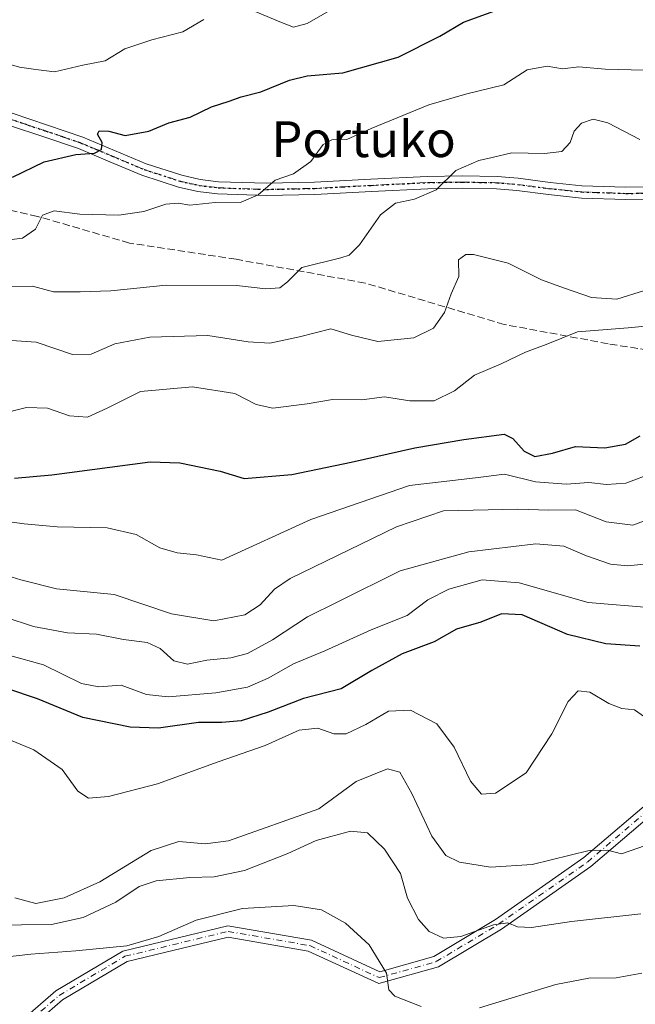
# Model space of a CAD drawing. Units: metres. Extents: x 569739 to 573165, y 4747293 to 4749642.
# Drawn here: x 570933 to 571071, y 4747882 to 4748101 of the extents above; entities that cross this region are included whole.
import ezdxf
from ezdxf.enums import TextEntityAlignment as Align

# ---------------------------------------------------------------- set-up
doc = ezdxf.new("R2010")
doc.units = ezdxf.units.M
doc.header["$MEASUREMENT"] = 0
for name, pattern in [('DGN Style 3', [2.307223458686699, 1.648016756204785, -0.6592067024819142]), ('DGN Style 4', [2.6384748266838614, 1.318413404963828, -0.6592067024819142, 0.001648016756204785, -0.6592067024819142]), ('DGN Style 5', [1.1536117293433497, 0.4944050268614355, -0.6592067024819142])]:
    doc.linetypes.add(name, pattern=pattern)
for name, color, linetype, lineweight in [('Camino Cxs', 7, 'Continuous', 0), ('Camino eje', 30, 'DGN Style 4', 13), ('Curva de nivel maestra', 30, 'Continuous', 30), ('Curva de nivel normal', 30, 'Continuous', 0), ('Pista no pavimentada Cxs', 111, 'Continuous', 0), ('Pista no pavimentada eje', 91, 'DGN Style 4', 0), ('Ruta', 7, 'DGN Style 5', 30), ('Senda', 7, 'DGN Style 3', 0), ('Texto cartográfico', 7, 'Continuous', 0)]:
    doc.layers.add(name, color=color, linetype=linetype, lineweight=lineweight)
doc.styles.add('Style-Arial', font='txt')

msp = doc.modelspace()

# ---------------------------------------------------------------- linework, layer by layer
at = {"layer": 'Camino Cxs', "color": 7, "linetype": 'Continuous', "lineweight": 0}
for points in [[(570761.2953000005, 4747813.3203, 735.123900000006), (570770.7593, 4747816.761700001, 733.5212999999932), (570780.9332999997, 4747816.761700001, 734.2041999999929), (570798.8843, 4747819.6655, 731.124100000001), (570814.8925000001, 4747820.715299999, 729.0106999999989), (570826.2324999999, 4747825.0965, 726.6725000000006), (570833.8057000004, 4747830.058300001, 728.5062999999938), (570844.5401, 4747836.767300001, 727.4671999999993), (570863.8437000001, 4747842.6657, 725.0475000000006), (570890.7511, 4747846.358899999, 723.8503999999957), (570902.7367000004, 4747851.771700001, 722.056899999996), (570920.8529000003, 4747866.737299999, 715.6129999999977), (570941.5632999997, 4747884.6599, 714.9428000000045), (570956.5050999997, 4747893.5441, 712.991399999999), (570979.9593000002, 4747899.205499999, 713.7871000000015), (570998.6322999997, 4747895.958100001, 715.773000000001), (571013.8404999999, 4747888.938899999, 713.8007000000072), (571025.9354999998, 4747892.340700001, 711.0872999999993), (571039.6451000003, 4747900.566299999, 709.0213999999978), (571059.4035, 4747914.397299999, 703.5022000000026), (571075.7999, 4747928.394099999, 700.2982000000047)], [(570761.2953000005, 4747813.3203, 735.123900000006), (570770.7593, 4747816.761700001, 733.5212999999932), (570780.9332999997, 4747816.761700001, 734.2041999999929), (570798.8843, 4747819.6655, 731.124100000001), (570814.8925000001, 4747820.715299999, 729.0106999999989), (570826.2324999999, 4747825.0965, 726.6725000000006), (570833.8057000004, 4747830.058300001, 728.5062999999938), (570844.5401, 4747836.767300001, 727.4671999999993), (570863.8437000001, 4747842.6657, 725.0475000000006), (570890.7511, 4747846.358899999, 723.8503999999957), (570902.7367000004, 4747851.771700001, 722.056899999996), (570920.8529000003, 4747866.737299999, 715.6129999999977), (570941.5632999997, 4747884.6599, 714.9428000000045), (570956.5050999997, 4747893.5441, 712.991399999999), (570979.9593000002, 4747899.205499999, 713.7871000000015), (570998.6322999997, 4747895.958100001, 715.773000000001), (571013.8404999999, 4747888.938899999, 713.8007000000072), (571025.9354999998, 4747892.340700001, 711.0872999999993), (571039.6451000003, 4747900.566299999, 709.0213999999978), (571059.4035, 4747914.397299999, 703.5022000000026), (571075.7999, 4747928.394099999, 700.2982000000047)], [(571077.0833000002, 4747926.2027, 701.0604000000022), (571060.9354999998, 4747912.418099999, 704.2614999999934), (571041.0066999998, 4747898.467900001, 709.6168999999937), (571026.9347000001, 4747890.024700001, 711.8233000000037), (571013.6299000002, 4747886.2827, 714.8644999999962), (570997.8816999998, 4747893.551100001, 716.3220000000001), (570980.0418999996, 4747896.653700001, 714.3503000000055), (570957.4584999997, 4747891.202500001, 714.0233000000007), (570943.0314999997, 4747882.624299999, 715.8016999999965), (570922.4671, 4747864.8281, 715.6867000000058), (570904.0707, 4747849.631100001, 722.3209999999963), (570891.4499000004, 4747843.931299999, 723.449299999993), (570864.3822999997, 4747840.2161, 724.7556999999942), (570845.5856999997, 4747834.4727, 728.2016000000004), (570835.1533000004, 4747827.952500001, 728.2486000000063), (570827.3809000002, 4747822.860099999, 725.4051999999938), (570815.4373000005, 4747818.2457, 728.9122999999963), (570799.1662999997, 4747817.1787, 730.7280999999931), (570781.1341000004, 4747814.261700001, 733.7770000000019), (570771.1996999999, 4747814.261700001, 733.568499999994), (570763.2011000002, 4747811.3531, 734.5764999999956)], [(571077.0833000002, 4747926.2027, 701.0604000000022), (571060.9354999998, 4747912.418099999, 704.2614999999934), (571041.0066999998, 4747898.467900001, 709.6168999999937), (571026.9347000001, 4747890.024700001, 711.8233000000037), (571013.6299000002, 4747886.2827, 714.8644999999962), (570997.8816999998, 4747893.551100001, 716.3220000000001), (570980.0418999996, 4747896.653700001, 714.3503000000055), (570957.4584999997, 4747891.202500001, 714.0233000000007), (570943.0314999997, 4747882.624299999, 715.8016999999965), (570922.4671, 4747864.8281, 715.6867000000058), (570904.0707, 4747849.631100001, 722.3209999999963), (570891.4499000004, 4747843.931299999, 723.449299999993), (570864.3822999997, 4747840.2161, 724.7556999999942), (570845.5856999997, 4747834.4727, 728.2016000000004), (570835.1533000004, 4747827.952500001, 728.2486000000063), (570827.3809000002, 4747822.860099999, 725.4051999999938), (570815.4373000005, 4747818.2457, 728.9122999999963), (570799.1662999997, 4747817.1787, 730.7280999999931), (570781.1341000004, 4747814.261700001, 733.7770000000019), (570771.1996999999, 4747814.261700001, 733.568499999994), (570763.2011000002, 4747811.3531, 734.5764999999956)]]:
    msp.add_polyline3d(points, dxfattribs=at)
at = {"layer": 'Camino eje', "color": 30, "linetype": 'DGN Style 4', "lineweight": 13}
msp.add_polyline3d([(570762.2481000006, 4747812.3367, 734.8335999999982), (570770.9795000004, 4747815.511700001, 733.5368000000017), (570781.0336999996, 4747815.511700001, 733.9906999999948), (570799.0253, 4747818.4221, 730.7755000000034), (570815.1649000002, 4747819.4805, 728.8905999999988), (570826.8066999996, 4747823.9783, 726.0540000000037), (570834.4795000004, 4747829.0055, 728.3776999999974), (570845.0629000004, 4747835.620100001, 727.8172999999952), (570864.1129000001, 4747841.4409, 724.904999999999), (570891.1004999997, 4747845.145099999, 723.5816000000051), (570903.4036999998, 4747850.701300001, 722.1490000000049), (570921.6599000003, 4747865.7827, 715.6720999999961), (570942.2975000005, 4747883.642100001, 715.381899999993), (570956.9819, 4747892.373299999, 713.4189999999944), (570980.0006999997, 4747897.929500001, 714.1775999999954), (570998.2569000004, 4747894.7545, 716.0503000000026), (571013.7351000002, 4747887.610900001, 714.1756000000024), (571026.4351000004, 4747891.182700001, 711.444399999993), (571040.3258999996, 4747899.517100001, 709.3203000000068), (571060.1694999998, 4747913.4077, 703.8549999999959), (571076.4414999997, 4747927.2983, 700.623900000006)], dxfattribs=at)
at = {"layer": 'Curva de nivel maestra', "color": 30, "linetype": 'Continuous', "lineweight": 30, "flags": 128}
for points, elevation in [([(570931.8799999999, 4748066.2501), (570938.9199999999, 4748069.7301), (570946.04, 4748071.340100001), (570950.1799999997, 4748071.670100001), (570951.75, 4748072.470100001), (570951.8600000005, 4748074.030099999), (570950.8499999996, 4748075.9101), (570951.2599999999, 4748076.640100001), (570953.3899999997, 4748076.5701), (570957.0599999996, 4748075.620100001), (570962.2999999998, 4748076.5601), (570966.7800000003, 4748078.390100001), (570971.5300000003, 4748079.6801), (570976.2999999998, 4748081.970100001), (570980.25, 4748083.2401), (570982.9500000002, 4748084.2401), (570987.3099999996, 4748085.3201), (570993.7100000001, 4748087.940099999), (570997.6399999997, 4748088.890100001), (571005.6200000001, 4748089.540100001), (571017.9500000002, 4748093.0601), (571027.2800000003, 4748097.7601), (571032.54, 4748100.880100001), (571042.8300000001, 4748104.5701)], 625), ([(570932.2999999998, 4747999.0701), (570940.6299999999, 4747999.880100001), (570962.5999999996, 4748002.780099999), (570969.2199999997, 4748002.520099999), (570978.2599999999, 4748000.6601), (570983.6100000005, 4747999.020099999), (570994.2100000001, 4747999.950099999), (571007.4699999997, 4748002.700099999), (571021.7000000002, 4748005.880100001), (571032.6100000005, 4748007.720100001), (571041.5800000001, 4748008.9001), (571043.5499999998, 4748007.940099999), (571046.04, 4748005.140100001), (571048.4699999997, 4748003.940099999), (571052.3799999999, 4748004.670100001), (571057.5199999996, 4748006.1801), (571064.0599999996, 4748005.9001), (571068.6699999999, 4748006.700099999), (571071.9600000001, 4748008.540100001)], 650), ([(571071.9100000003, 4747961.5701), (571064.2800000003, 4747962.100099999), (571055.75, 4747964.220100001), (571045.6399999997, 4747968.5701), (571041.0099999999, 4747968.8201), (571036.4000000004, 4747966.9901), (571030.9400000004, 4747965.4001), (571025.9500000002, 4747962.550100001), (571018.8600000005, 4747959.870100001), (571012.0700000003, 4747956.1601), (571005.2000000002, 4747952.050100001), (570996.79, 4747949.920100001), (570988.9500000002, 4747946.9001), (570982.9500000002, 4747944.960100001), (570978.6200000001, 4747944.550100001), (570973.3799999999, 4747944.540100001), (570964.4800000004, 4747943.3301), (570958.1100000005, 4747943.520099999), (570947.5999999996, 4747945.670100001), (570937.4699999997, 4747949.870100001), (570930.6399999997, 4747952.140100001)], 675)]:
    msp.add_lwpolyline(points, dxfattribs=dict(at, elevation=elevation))
at = {"layer": 'Curva de nivel normal', "color": 30, "linetype": 'Continuous', "lineweight": 0, "flags": 128}
for points, elevation in [([(571004.6699999999, 4748104.600000001), (570997.6600000003, 4748100.58), (570994.6200000001, 4748099.77), (570991.8899999997, 4748100.779999999), (570986.04, 4748103.230000001)], 620), ([(570974.6100000005, 4748101.460000001), (570969.9000000004, 4748098.689999999), (570962.9500000002, 4748096.930000001), (570956.9600000001, 4748094.92), (570952.5300000003, 4748092.220000001), (570947.5700000003, 4748091.289999999), (570941.2400000002, 4748089.82), (570937.0599999996, 4748090.289999999), (570933.4699999997, 4748090.84), (570926.9199999999, 4748092.710000001), (570920.9100000003, 4748093.109999999), (570916.7400000002, 4748092.25), (570914.1200000001, 4748092.350000001), (570910.3600000005, 4748093.74), (570908.2400000002, 4748094.24), (570906.6299999999, 4748092.880000001), (570904.5199999996, 4748092.58), (570901.04, 4748093.859999999), (570896.5, 4748097.74), (570889.1100000005, 4748103.189999999)], 620), ([(570926.4400000004, 4748051.720000001), (570934.1100000005, 4748052.680000001), (570936.9900000002, 4748054.680000001), (570938.6100000005, 4748057.810000001), (570941.1799999997, 4748058.779999999), (570946.9199999999, 4748058), (570955.5999999996, 4748057.84), (570961.2199999997, 4748058.630000001), (570966.0700000003, 4748060.27), (570968.8300000001, 4748060.480000001), (570971.4400000004, 4748060), (570977.1399999997, 4748060.609999999), (570982.9199999999, 4748060.689999999), (570986.7199999997, 4748062.32), (570990.4699999997, 4748065.640000001), (570994.5800000001, 4748067.060000001), (570998.4400000004, 4748069.800000001), (571001.2400000002, 4748073.609999999), (571003.1100000005, 4748074.65), (571006.4600000001, 4748074.720000001), (571011.9600000001, 4748077.17), (571024.79, 4748082.439999999), (571033.25, 4748084.880000001), (571041.5, 4748086.880000001), (571046.75, 4748090.279999999), (571051.2300000004, 4748091.07), (571054.5999999996, 4748090.480000001), (571058.25, 4748090.949999999), (571064.1600000003, 4748090.390000001), (571081.5300000003, 4748089.960000001)], 630), ([(570930.4699999997, 4748041.84), (570936.3799999999, 4748041.970000001), (570941.0499999998, 4748040.699999999), (570947.0199999996, 4748040.720000001), (570953.8499999996, 4748040.9), (570966.1500000004, 4748042.210000001), (570981.8799999999, 4748042.08), (570988.4500000002, 4748041.359999999), (570991.5099999999, 4748041.600000001), (570993.2400000002, 4748042.9), (570996.4500000002, 4748046.100000001), (571005.1900000004, 4748048.289999999), (571007.0199999996, 4748048.890000001), (571009.3499999996, 4748051.16), (571014.0099999999, 4748057.859999999), (571017.3300000001, 4748060.52), (571021.5800000001, 4748061.380000001), (571026.4000000004, 4748063.430000001), (571030.8499999996, 4748067.75), (571035.9199999999, 4748070.01), (571038.9199999999, 4748070.640000001), (571043.3499999996, 4748071.75), (571050.5999999996, 4748071.560000001), (571054.4500000002, 4748072), (571056.3499999996, 4748074.02), (571057.2199999997, 4748076.57), (571058.8600000005, 4748078.32), (571061.5, 4748079.25), (571064.7699999996, 4748078.380000001), (571071.8600000005, 4748074.720000001)], 635), ([(570930.5899999999, 4748029.869999999), (570937.1299999999, 4748029.439999999), (570945.29, 4748026.720000001), (570949.4500000002, 4748026.800000001), (570954.7199999997, 4748029.119999999), (570962.5, 4748030.59), (570975.4800000004, 4748030.949999999), (570984.5099999999, 4748029.529999999), (570989.2999999998, 4748029.25), (570995.9400000004, 4748030.619999999), (571002.9199999999, 4748032.439999999), (571007.5, 4748031.02), (571013.3799999999, 4748029.58), (571021.4800000004, 4748030.449999999), (571025.7999999998, 4748032.600000001), (571028.29, 4748036.050000001), (571029.7400000002, 4748040.220000001), (571031.5, 4748044.119999999), (571031.3799999999, 4748047.83), (571033.0499999998, 4748049), (571034.7599999999, 4748049.050000001), (571042.4800000004, 4748047.100000001), (571049.9400000004, 4748043.350000001), (571055.0599999996, 4748041.5), (571061.0800000001, 4748039.460000001), (571066.7300000004, 4748039.07), (571072.9400000004, 4748040.970000001)], 640), ([(570928.7800000003, 4748013.289999999), (570935.0099999999, 4748014.850000001), (570939.6600000003, 4748014.720000001), (570944.6100000005, 4748013), (570948.6500000004, 4748012.710000001), (570952.9900000002, 4748014.720000001), (570960.4800000004, 4748018.460000001), (570972.0700000003, 4748019.52), (570981.5300000003, 4748018), (570986.2699999996, 4748015.560000001), (570989.9699999997, 4748014.74), (570997.6200000001, 4748015.710000001), (571003.2599999999, 4748016.66), (571009.8600000005, 4748016.600000001), (571014.9299999997, 4748017.220000001), (571020.5499999998, 4748016.369999999), (571026, 4748016.359999999), (571030.54, 4748018.609999999), (571035.0199999996, 4748022.119999999), (571040.9199999999, 4748024.59), (571046.3700000001, 4748027.189999999), (571051, 4748028.91), (571057.9600000001, 4748031.74), (571069.2800000003, 4748032.640000001), (571076.9400000004, 4748033.4)], 645), ([(570926.3499999996, 4747990.039999999), (570934.4800000004, 4747988.91), (570941.8799999999, 4747988.25), (570953.0300000003, 4747988), (570959.4900000002, 4747986.529999999), (570964.7999999998, 4747983.539999999), (570968.6399999997, 4747982.4), (570972.9299999997, 4747982), (570978.6200000001, 4747980.800000001), (570998.4900000002, 4747989.890000001), (571020.4800000004, 4747997.449999999), (571035.1900000004, 4747999.180000001), (571041.6500000004, 4748000.029999999), (571048.5800000001, 4747998.279999999), (571055.4400000004, 4747997.779999999), (571060.4800000004, 4747998.140000001), (571064.4699999997, 4747997.680000001), (571068.7300000004, 4747997.980000001), (571075.0999999996, 4748000.4)], 655), ([(570928.8200000003, 4747977.880000001), (570933.7800000003, 4747976.42), (570941.7100000001, 4747974.390000001), (570954.5599999996, 4747973.140000001), (570967.4000000004, 4747968.789999999), (570976.7999999998, 4747967.24), (570983.7300000004, 4747968.57), (570987.1500000004, 4747970.82), (570990.3399999999, 4747974.350000001), (570993.8600000005, 4747976.689999999), (571017.5999999996, 4747988.25), (571028.0999999996, 4747991.84), (571044.6299999999, 4747992.189999999), (571051.54, 4747991.949999999), (571057.54, 4747992.029999999), (571064.3700000001, 4747989.380000001), (571070.2800000003, 4747988.59), (571074.8899999997, 4747990.350000001)], 660), ([(570930.2300000004, 4747968.060000001), (570936.5599999996, 4747965.960000001), (570944.1500000004, 4747964.59), (570950.6100000005, 4747964.26), (570956.6299999999, 4747963.100000001), (570961.9600000001, 4747962.449999999), (570964.8600000005, 4747961.09), (570967.9100000003, 4747958.32), (570970.9100000003, 4747957.57), (570975.2599999999, 4747958.480000001), (570980.5800000001, 4747958.980000001), (570984.3200000003, 4747959.939999999), (570989.9400000004, 4747963.02), (570997.7300000004, 4747968.16), (571004.6200000001, 4747971.560000001), (571018.3799999999, 4747978.390000001), (571033.7199999997, 4747982.619999999), (571048.6699999999, 4747984.41), (571054.9000000004, 4747983.939999999), (571059.9900000002, 4747981.730000001), (571065.3399999999, 4747979.930000001), (571069.1600000003, 4747979.52), (571074.2800000003, 4747980.060000001)], 665), ([(570931.2599999999, 4747959.539999999), (570938.8200000003, 4747957.41), (570947.2599999999, 4747953.300000001), (570951.1799999997, 4747952.49), (570956.1399999997, 4747952.859999999), (570961.79, 4747950.82), (570966.6100000005, 4747950.32), (570977.29, 4747951.199999999), (570984.29, 4747952.449999999), (570988.9500000002, 4747954.439999999), (570994.6200000001, 4747957.630000001), (571001.6200000001, 4747960.59), (571011.9500000002, 4747965.230000001), (571019.9500000002, 4747968.470000001), (571024.5800000001, 4747971.949999999), (571029.2300000004, 4747974.310000001), (571036.6699999999, 4747976.42), (571044.9800000004, 4747975.710000001), (571060.3600000005, 4747971.369999999), (571074.6799999997, 4747970.16)], 670), ([(570927.8200000003, 4747942.109999999), (570936.6399999997, 4747938.460000001), (570942.9400000004, 4747934.039999999), (570946.4600000001, 4747929.27), (570948.8399999999, 4747927.699999999), (570953.2800000003, 4747928.029999999), (570964.25, 4747930.890000001), (570977.8099999996, 4747935.789999999), (570988.29, 4747939.460000001), (570995.8300000001, 4747942.83), (571000, 4747943.279999999), (571003.5899999999, 4747942.01), (571006.3499999996, 4747942.01), (571010.7199999997, 4747944.119999999), (571015.7800000003, 4747947.100000001), (571020.6799999997, 4747947.33), (571026.5599999996, 4747944.24), (571030.4199999999, 4747939.08), (571034.0599999996, 4747931.49), (571036.5099999999, 4747928.539999999), (571039.6600000003, 4747928.789999999), (571046.5300000003, 4747933.310000001), (571052.2100000001, 4747942.039999999), (571055.8600000005, 4747949.279999999), (571058.1200000001, 4747951.609999999), (571060.7300000004, 4747951.34), (571064.9699999997, 4747948.83), (571067.8600000005, 4747947.699999999), (571070.7000000002, 4747947.359999999), (571074.6399999997, 4747944.619999999)], 680), ([(571076.5700000003, 4747918.33), (571067.7800000003, 4747915.279999999), (571064.6699999999, 4747916.100000001), (571060.5800000001, 4747916), (571047.8600000005, 4747912.890000001), (571038.5700000003, 4747912.289999999), (571031.6399999997, 4747913.4), (571028.5999999996, 4747914.869999999), (571025.4600000001, 4747919.210000001), (571020.9900000002, 4747928.74), (571018.3300000001, 4747933.49), (571015.5499999998, 4747934.25), (571008.5899999999, 4747931.430000001), (571000.2199999997, 4747925.289999999), (570980.0499999998, 4747918.16), (570974.8700000001, 4747917.460000001), (570969.0300000003, 4747917.970000001), (570962.8399999999, 4747916.02), (570951.3700000001, 4747908.970000001), (570943.4299999997, 4747905.4), (570937.0999999996, 4747904.130000001), (570932.4299999997, 4747905.41)], 685), ([(571072.0899999999, 4747901.880000001), (571056.6399999997, 4747900.109999999), (571047.7100000001, 4747898.810000001), (571044.5800000001, 4747898.930000001), (571042.4000000004, 4747899.84), (571039.2199999997, 4747899.390000001), (571031.9000000004, 4747896.800000001), (571028.0800000001, 4747896.390000001), (571024.9000000004, 4747897.92), (571022.4500000002, 4747900.59), (571020.0099999999, 4747905.380000001), (571018.4400000004, 4747910.850000001), (571014.9000000004, 4747916.32), (571011.1200000001, 4747919.939999999), (571007.3200000003, 4747920.32), (570999.6200000001, 4747918.26), (570993.29, 4747915.300000001), (570983.6200000001, 4747911.51), (570976.9199999999, 4747910.109999999), (570971.4800000004, 4747909.960000001), (570963.9299999997, 4747909.25), (570960.1200000001, 4747907.939999999), (570954.9600000001, 4747904.439999999), (570947.6200000001, 4747901.07), (570940.6200000001, 4747899.480000001), (570927.0899999999, 4747899.33)], 690), ([(570884.3099999996, 4747878.960000001), (570890.9600000001, 4747882.800000001), (570897.5999999996, 4747886.119999999), (570900.9600000001, 4747888.49), (570904.6299999999, 4747890.039999999), (570909.2999999998, 4747890.619999999), (570918.9600000001, 4747890.930000001), (570935.9600000001, 4747892.880000001), (570946.0199999996, 4747893.57), (570957.3899999997, 4747894.74), (570964.5700000003, 4747896.810000001), (570972.8399999999, 4747900.449999999), (570983.2199999997, 4747903.060000001), (570994.6699999999, 4747903.74), (571000.8200000003, 4747902.779999999), (571006.2000000002, 4747899.75), (571011.5, 4747894.91), (571015.3600000005, 4747888.609999999), (571015.8300000001, 4747884.890000001), (571017.2100000001, 4747883.460000001), (571023.0599999996, 4747881.15)], 695), ([(571036.0899999999, 4747880.890000001), (571053.1600000003, 4747886.050000001), (571060.4800000004, 4747887.52), (571066.5899999999, 4747887.550000001), (571072.3499999996, 4747888.58)], 695)]:
    msp.add_lwpolyline(points, dxfattribs=dict(at, elevation=elevation))
at = {"layer": 'Pista no pavimentada Cxs', "color": 111, "linetype": 'Continuous', "lineweight": 0}
for points in [[(570931.8400999998, 4748080.550100001, 625.8804999999993), (570939.7100999998, 4748077.9001, 628.7032999999938), (570947.5701000001, 4748075.2401, 631.4419000000053), (570954.6300999997, 4748072.270099999, 630.1649999999936), (570961.7301000003, 4748069.280099999, 631.6607999999978), (570969.6801000005, 4748066.700099999, 636.806899999996), (570973.7401000002, 4748065.800100001, 637.474000000002), (570977.8701, 4748065.280099999, 636.6342000000004), (570988.5601000004, 4748064.920100001, 638.049199999994), (570999.2500999998, 4748065.1601, 645.2070999999996), (571011.8501000004, 4748065.8301, 647.3462000000001), (571024.4501, 4748066.450099999, 647.9133000000002), (571032.2401000002, 4748066.5801, 643.7035999999935), (571040.0301000001, 4748066.420100001, 641.4700000000012), (571044.7500999998, 4748066.040100001, 642.1089000000065), (571051.8501000004, 4748065.110099999, 641.8570999999939), (571058.9600999998, 4748064.350099999, 639.7658999999985), (571068.7701000003, 4748064.030099999, 638.0078000000067), (571078.5900999998, 4748064.110099999, 642.3326999999991)], [(570931.8400999998, 4748080.550100001, 625.8804999999993), (570939.7100999998, 4748077.9001, 628.7032999999938), (570947.5701000001, 4748075.2401, 631.4419000000053), (570954.6300999997, 4748072.270099999, 630.1649999999936), (570961.7301000003, 4748069.280099999, 631.6607999999978), (570969.6801000005, 4748066.700099999, 636.806899999996), (570973.7401000002, 4748065.800100001, 637.474000000002), (570977.8701, 4748065.280099999, 636.6342000000004), (570988.5601000004, 4748064.920100001, 638.049199999994), (570999.2500999998, 4748065.1601, 645.2070999999996), (571011.8501000004, 4748065.8301, 647.3462000000001), (571024.4501, 4748066.450099999, 647.9133000000002), (571032.2401000002, 4748066.5801, 643.7035999999935), (571040.0301000001, 4748066.420100001, 641.4700000000012), (571044.7500999998, 4748066.040100001, 642.1089000000065), (571051.8501000004, 4748065.110099999, 641.8570999999939), (571058.9600999998, 4748064.350099999, 639.7658999999985), (571068.7701000003, 4748064.030099999, 638.0078000000067), (571078.5900999998, 4748064.110099999, 642.3326999999991)], [(571078.7301000003, 4748061.370100001, 642.6511000000028), (571068.7401000002, 4748061.290100001, 637.4722000000038), (571058.8701, 4748061.610099999, 638.7079999999987), (571051.4901000002, 4748062.390100001, 640.2888999999996), (571044.4600999998, 4748063.3101, 639.8187999999936), (571039.8901000004, 4748063.6801, 639.0051999999996), (571032.2301000003, 4748063.8301, 642.8536000000023), (571024.5401, 4748063.710100001, 648.6866000000009), (571011.9901000002, 4748063.090100001, 647.2075999999943), (570999.3501000004, 4748062.4101, 643.1744999999937), (570988.5500999996, 4748062.170100001, 638.1101999999955), (570977.6501000002, 4748062.550100001, 638.1054000000004), (570973.2701000003, 4748063.100099999, 639.1965000000055), (570968.9600999998, 4748064.050100001, 639.0755999999965), (570960.7701000003, 4748066.710100001, 634.2109000000055), (570953.5701000001, 4748069.7401, 633.0755999999965), (570946.5900999998, 4748072.670100001, 631.1680000000051), (570938.8400999998, 4748075.300100001, 629.5118999999977), (570931.1990999999, 4748077.833699999, 624.6438999999956), (570930.4200999998, 4748078.170100001, 624.906799999997)], [(571078.7301000003, 4748061.370100001, 642.6511000000028), (571068.7401000002, 4748061.290100001, 637.4722000000038), (571058.8701, 4748061.610099999, 638.7079999999987), (571051.4901000002, 4748062.390100001, 640.2888999999996), (571044.4600999998, 4748063.3101, 639.8187999999936), (571039.8901000004, 4748063.6801, 639.0051999999996), (571032.2301000003, 4748063.8301, 642.8536000000023), (571024.5401, 4748063.710100001, 648.6866000000009), (571011.9901000002, 4748063.090100001, 647.2075999999943), (570999.3501000004, 4748062.4101, 643.1744999999937), (570988.5500999996, 4748062.170100001, 638.1101999999955), (570977.6501000002, 4748062.550100001, 638.1054000000004), (570973.2701000003, 4748063.100099999, 639.1965000000055), (570968.9600999998, 4748064.050100001, 639.0755999999965), (570960.7701000003, 4748066.710100001, 634.2109000000055), (570953.5701000001, 4748069.7401, 633.0755999999965), (570946.5900999998, 4748072.670100001, 631.1680000000051), (570938.8400999998, 4748075.300100001, 629.5118999999977), (570931.1990999999, 4748077.833699999, 624.6438999999956)]]:
    msp.add_polyline3d(points, dxfattribs=at)
at = {"layer": 'Pista no pavimentada eje', "color": 91, "linetype": 'DGN Style 4', "lineweight": 0}
msp.add_polyline3d([(570931.3501000004, 4748079.265100001, 625.261599999998), (570935.3400999998, 4748077.925100001, 626.2982000000047), (570939.2751000002, 4748076.600099999, 628.8994999999995), (570943.1501000002, 4748075.2851, 630.7704999999987), (570947.0800999999, 4748073.9551, 631.2465999999986), (570950.6101000002, 4748072.470100001, 631.0170999999973), (570954.1001000004, 4748071.005100001, 631.657600000006), (570961.2500999998, 4748067.995100001, 632.6201000000001), (570969.3201000001, 4748065.3751, 637.8987000000052), (570971.4751000004, 4748064.9001, 638.3613000000041), (570973.5050999997, 4748064.450099999, 638.3331000000035), (570977.7600999996, 4748063.915100001, 637.3570999999939), (570983.2100999998, 4748063.725099999, 637.133600000001), (570988.5551000005, 4748063.545100001, 637.9676999999938), (570999.3000999996, 4748063.7851, 644.1584000000003), (571005.6201, 4748064.1251, 644.3742000000057), (571011.9200999998, 4748064.460100001, 647.2697000000044), (571024.4951, 4748065.0801, 648.2992999999988), (571028.3400999998, 4748065.140100001, 647.5010000000038), (571032.2351000002, 4748065.2051, 643.277700000006), (571036.0651000004, 4748065.130100001, 640.738200000007), (571039.9600999998, 4748065.050100001, 640.2394000000058), (571044.6051000003, 4748064.675100001, 640.9667999999947), (571051.6700999998, 4748063.7501, 641.0117000000029), (571055.2251000004, 4748063.370100001, 640.1306999999942), (571058.9151, 4748062.9801, 638.8222999999998), (571068.7550999997, 4748062.6601, 637.2449000000051), (571078.6601, 4748062.7401, 641.8687999999966)], dxfattribs=at)
at = {"layer": 'Ruta', "color": 7, "linetype": 'DGN Style 5', "lineweight": 30}
msp.add_polyline3d([(570931.3501000004, 4748079.265100001, 625.261599999998), (570935.3400999998, 4748077.925100001, 626.2982000000047), (570939.2751000002, 4748076.600099999, 628.8994999999995), (570943.1501000002, 4748075.2851, 630.7704999999987), (570947.0800999999, 4748073.9551, 631.2465999999986), (570950.6101000002, 4748072.470100001, 631.0170999999973), (570954.1001000004, 4748071.005100001, 631.657600000006), (570961.2500999998, 4748067.995100001, 632.6201000000001), (570969.3201000001, 4748065.3751, 637.8987000000052), (570971.4751000004, 4748064.9001, 638.3613000000041), (570973.5050999997, 4748064.450099999, 638.3331000000035), (570977.7600999996, 4748063.915100001, 637.3570999999939), (570983.2100999998, 4748063.725099999, 637.133600000001), (570988.5551000005, 4748063.545100001, 637.9676999999938), (570999.3000999996, 4748063.7851, 644.1584000000003), (571005.6201, 4748064.1251, 644.3742000000057), (571011.9200999998, 4748064.460100001, 647.2697000000044), (571024.4951, 4748065.0801, 648.2992999999988), (571028.3400999998, 4748065.140100001, 647.5010000000038), (571032.2351000002, 4748065.2051, 643.277700000006), (571036.0651000004, 4748065.130100001, 640.738200000007), (571039.9600999998, 4748065.050100001, 640.2394000000058), (571044.6051000003, 4748064.675100001, 640.9667999999947), (571051.6700999998, 4748063.7501, 641.0117000000029), (571055.2251000004, 4748063.370100001, 640.1306999999942), (571058.9151, 4748062.9801, 638.8222999999998), (571068.7550999997, 4748062.6601, 637.2449000000051), (571078.6601, 4748062.7401, 641.8687999999966)], dxfattribs=at)
msp.add_polyline3d([(570931.3501000004, 4748079.265100001, 625.261599999998), (570935.3400999998, 4748077.925100001, 626.2982000000047), (570939.2751000002, 4748076.600099999, 628.8994999999995), (570943.1501000002, 4748075.2851, 630.7704999999987), (570947.0800999999, 4748073.9551, 631.2465999999986), (570950.6101000002, 4748072.470100001, 631.0170999999973), (570954.1001000004, 4748071.005100001, 631.657600000006), (570961.2500999998, 4748067.995100001, 632.6201000000001), (570969.3201000001, 4748065.3751, 637.8987000000052), (570971.4751000004, 4748064.9001, 638.3613000000041), (570973.5050999997, 4748064.450099999, 638.3331000000035), (570977.7600999996, 4748063.915100001, 637.3570999999939), (570983.2100999998, 4748063.725099999, 637.133600000001), (570988.5551000005, 4748063.545100001, 637.9676999999938), (570999.3000999996, 4748063.7851, 644.1584000000003), (571005.6201, 4748064.1251, 644.3742000000057), (571011.9200999998, 4748064.460100001, 647.2697000000044), (571024.4951, 4748065.0801, 648.2992999999988), (571028.3400999998, 4748065.140100001, 647.5010000000038), (571032.2351000002, 4748065.2051, 643.277700000006), (571036.0651000004, 4748065.130100001, 640.738200000007), (571039.9600999998, 4748065.050100001, 640.2394000000058), (571044.6051000003, 4748064.675100001, 640.9667999999947), (571051.6700999998, 4748063.7501, 641.0117000000029), (571055.2251000004, 4748063.370100001, 640.1306999999942), (571058.9151, 4748062.9801, 638.8222999999998), (571068.7550999997, 4748062.6601, 637.2449000000051), (571078.6601, 4748062.7401, 641.8687999999966)], dxfattribs=at)
at = {"layer": 'Senda', "color": 7, "linetype": 'DGN Style 3', "lineweight": 0}
msp.add_polyline3d([(571210.057, 4748054.956800001, 669.0424000000058), (571203.0349000003, 4748054.5667, 673.1889999999985), (571184.1832999997, 4748049.9365, 672.147100000002), (571168.9697000004, 4748038.030300001, 670.9677999999985), (571138.2117, 4748025.793299999, 672.1837999999989), (571116.3837000001, 4748024.4703, 665.267200000002), (571091.9096999997, 4748024.801100001, 662.9787999999971), (571064.7896999996, 4748029.100500001, 654.4376000000047), (571041.6387, 4748033.4001, 655.5041000000056), (571010.5500999996, 4748042.660499999, 649.9526000000042), (570981.7764999997, 4748047.952099999, 646.1140000000014), (570957.9641000004, 4748051.590100001, 643.0093000000053), (570937.4587000003, 4748057.543299999, 641.1518999999971), (570917.2039000001, 4748062.076400001, 634.1304999999993)], dxfattribs=at)

# ---------------------------------------------------------------- texts
at = {"layer": 'Texto cartográfico', "color": 7, "linetype": 'Continuous', "lineweight": 0, "style": 'Style-Arial'}
msp.add_text('Portuko', height=8, dxfattribs=at).set_placement((571010.2414975609, 4748074.77015), align=Align.MIDDLE_CENTER)

doc.saveas('drawing.dxf')
